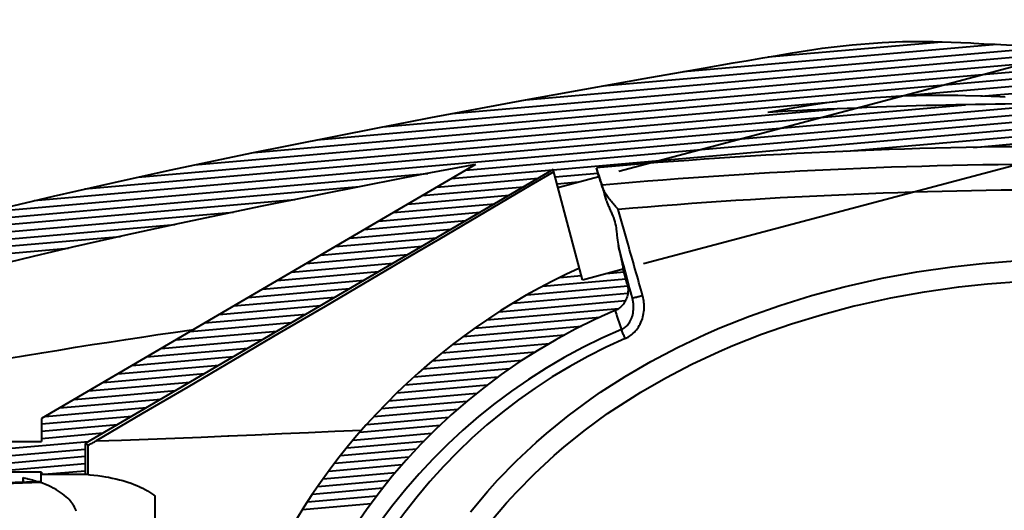
# Model space of a CAD drawing. Extents: x 0 to 14956, y 0 to 3188.
# Drawn here: x 744 to 957, y 1211 to 1317 of the extents above; entities that cross this region are included whole.
import ezdxf

# ---------------------------------------------------------------- set-up
doc = ezdxf.new("R2010")
doc.units = 0
doc.header["$MEASUREMENT"] = 0
doc.layers.add('Layer 1', color=7, linetype='Continuous', lineweight=0)

# ---------------------------------------------------------------- blocks, each defined once
blk = doc.blocks.new('Block_7')
at = {"layer": 'Layer 1', "color": 18, "lineweight": 40, "true_color": 0x000000}
for p, q in [((873.47, 1284.24), (1023.32, 1324.01)), ((869.97, 1302.68), (965.61, 1311.05)), ((887.43, 1305.77), (955.17, 1311.69)), ((905.73, 1308.93), (943.28, 1312.22)), ((837.51, 1296.71), (982.11, 1309.37)), ((853.34, 1299.66), (974.37, 1310.25)), ((808.16, 1291.02), (995.52, 1307.42)), ((822.46, 1293.84), (989.1, 1308.42)), ((932.03, 1300.3), (1001.45, 1306.37)), ((951.72, 1300.46), (1007.04, 1305.3)), ((878.77, 1264.27), (1028.62, 1304.05)), ((747.1, 1277.87), (1022.08, 1301.93)), ((840.36, 1284.47), (1026.64, 1300.77)), ((758.02, 1280.39), (968.84, 1298.83)), ((769.56, 1282.96), (948.31, 1298.6)), ((794.6, 1288.28), (920.55, 1299.29)), ((859.29, 1284.56), (1031.02, 1299.59)), ((922.58, 1288.54), (1035.22, 1298.39)), ((781.76, 1285.59), (919.97, 1297.68)), ((950.1, 1289.38), (1039.27, 1297.19)), ((842.45, 1285.69), (748.64, 1230.75)), ((736.73, 1275.4), (832.17, 1283.75)), ((859.27, 1284.61), (758.07, 1225.34)), ((837.22, 1282.63), (859.17, 1284.55)), ((865.6, 1260.78), (859.27, 1284.61)), ((859.69, 1283.04), (868.92, 1283.84)), ((869.12, 1283.08), (868.62, 1284.96)), ((834.09, 1280.8), (856.03, 1282.72)), ((860.1, 1281.51), (864.72, 1281.91)), ((860.3, 1280.74), (869.12, 1283.08)), ((726.94, 1272.98), (817.4, 1280.9)), ((830.95, 1278.96), (852.9, 1280.88)), ((870.78, 1277.91), (870.16, 1280.24)), ((721.96, 1270.99), (803.41, 1278.11)), ((824.68, 1275.29), (846.63, 1277.21)), ((827.82, 1277.12), (849.76, 1279.04)), ((719.8, 1269.24), (790.14, 1275.39)), ((821.55, 1273.45), (843.49, 1275.37)), ((875.39, 1268.67), (873.32, 1275.95)), ((718.38, 1267.55), (777.59, 1272.73)), ((818.41, 1271.62), (840.36, 1273.54)), ((815.28, 1269.78), (837.22, 1271.7)), ((717.44, 1265.91), (765.72, 1270.13)), ((812.14, 1267.94), (834.09, 1269.86)), ((716.86, 1264.29), (754.49, 1267.58)), ((809, 1266.11), (830.95, 1268.03)), ((802.73, 1262.43), (824.68, 1264.35)), ((805.87, 1264.27), (827.82, 1266.19)), ((799.6, 1260.6), (821.54, 1262.52)), ((864.69, 1263.17), (864.96, 1263.19)), ((865.6, 1260.78), (874.42, 1263.12)), ((870.72, 1262.13), (874.59, 1262.47)), ((875.28, 1259.87), (874.42, 1263.12)), ((796.46, 1258.76), (818.41, 1260.68)), ((857.02, 1259.37), (874.99, 1260.95)), ((860.68, 1261.26), (865.36, 1261.67)), ((793.33, 1256.93), (815.27, 1258.85)), ((850.53, 1255.68), (875.41, 1257.86)), ((853.65, 1257.52), (875.38, 1259.42)), ((790.19, 1255.09), (812.14, 1257.01)), ((847.6, 1253.86), (874.92, 1256.25)), ((787.06, 1253.25), (809, 1255.17)), ((844.86, 1252.06), (873.49, 1254.57)), ((780.79, 1249.58), (802.73, 1251.5)), ((783.92, 1251.42), (805.87, 1253.34)), ((842.26, 1250.27), (869.37, 1252.65)), ((777.15, 1249.39), (781.57, 1250.04)), ((777.65, 1247.74), (799.6, 1249.66)), ((839.81, 1248.5), (865.39, 1250.73)), ((774.52, 1245.91), (796.46, 1247.83)), ((837.47, 1246.73), (861.78, 1248.86)), ((771.38, 1244.07), (793.33, 1245.99)), ((833.13, 1243.23), (855.43, 1245.18)), ((835.25, 1244.97), (858.48, 1247.01)), ((768.25, 1242.24), (790.19, 1244.16)), ((831.1, 1241.49), (852.58, 1243.37)), ((765.11, 1240.4), (787.06, 1242.32)), ((829.15, 1239.76), (849.92, 1241.57)), ((761.97, 1238.56), (783.92, 1240.48)), ((827.29, 1238.03), (847.42, 1239.79)), ((755.7, 1234.89), (777.65, 1236.81)), ((758.84, 1236.73), (780.79, 1238.65)), ((825.49, 1236.31), (845.05, 1238.02)), ((752.57, 1233.05), (774.51, 1234.97)), ((822.1, 1232.89), (840.67, 1234.51)), ((823.76, 1234.6), (842.8, 1236.26)), ((749.43, 1231.22), (771.38, 1233.14)), ((820.5, 1231.19), (838.63, 1232.77)), ((748.64, 1229.59), (768.24, 1231.3)), ((748.64, 1230.75), (748.64, 1225.77)), ((818.96, 1229.49), (836.69, 1231.04)), ((748.64, 1228.03), (765.11, 1229.47)), ((817.47, 1227.8), (834.84, 1229.32)), ((748.64, 1226.46), (761.97, 1227.63)), ((816.03, 1226.11), (833.06, 1227.6)), ((632.83, 1213.21), (758.07, 1224.16)), ((639.71, 1215.37), (758.84, 1225.79)), ((758.07, 1225.34), (758.07, 1218.71)), ((758.72, 1224.97), (758.07, 1225.34)), ((758.72, 1218.62), (758.72, 1224.97)), ((813.3, 1222.75), (829.72, 1224.19)), ((814.64, 1224.43), (831.36, 1225.89)), ((723.22, 1219.55), (758.07, 1222.6)), ((812, 1221.07), (828.15, 1222.49)), ((737.26, 1219.22), (758.07, 1221.04)), ((810.75, 1219.4), (826.64, 1220.79)), ((744.69, 1216.95), (744.69, 1217.97)), ((748.62, 1218.71), (748.62, 1219.16)), ((748.62, 1216.85), (748.62, 1218.71)), ((748.62, 1218.71), (758.66, 1218.71)), ((748.64, 1219.16), (748.64, 1218.71)), ((749.26, 1218.71), (758.07, 1219.48)), ((808.37, 1216.07), (823.79, 1217.42)), ((809.54, 1217.73), (825.19, 1219.1)), ((807.23, 1214.41), (822.45, 1215.74)), ((773.24, 1204.53), (773.24, 1213.99)), ((806.14, 1212.75), (821.15, 1214.06)), ((805.07, 1211.1), (819.9, 1212.39))]:
    blk.add_line(p, q, dxfattribs=at)
for points in [[(739.36, 1276.04), (751.24, 1278.84), (766.63, 1282.32), (776.66, 1284.5), (794.16, 1288.19), (802.15, 1289.82), (821.76, 1293.7), (827.7, 1294.85), (832.82, 1295.83), (853.3, 1299.65), (866.11, 1301.99), (878.93, 1304.27), (891.75, 1306.52), (898.17, 1307.63), (901.38, 1308.18), (904.59, 1308.73), (907.79, 1309.28), (911, 1309.83), (914.22, 1310.35), (917.44, 1310.81), (920.67, 1311.2), (923.91, 1311.54), (929.42, 1311.99), (930.4, 1312.05)], [(930.4, 1312.05), (931.81, 1312.13), (933.27, 1312.19), (934.81, 1312.24), (935.9, 1312.26), (937.59, 1312.28), (939.35, 1312.28), (941.17, 1312.26), (941.4, 1312.26), (943.32, 1312.22), (945.31, 1312.16), (947.38, 1312.07), (949.55, 1311.97), (950.2, 1311.93), (952.39, 1311.8)], [(952.39, 1311.8), (954.79, 1311.71), (957.24, 1311.59), (959.75, 1311.45), (962.32, 1311.29), (964.96, 1311.1), (965.78, 1311.03), (965.78, 1311.03), (968.45, 1310.81), (971.12, 1310.57), (973.79, 1310.31), (976.46, 1310.03), (979.13, 1309.73)], [(956.98, 1300.23), (955.82, 1300.29), (952.05, 1300.45), (948.4, 1300.55), (946.73, 1300.58), (943.23, 1300.61), (939.81, 1300.58), (937.71, 1300.53), (934.44, 1300.42), (931.23, 1300.25), (928.81, 1300.09), (925.71, 1299.84), (922.67, 1299.54), (921.33, 1299.39), (918.41, 1299.02), (915.51, 1298.6), (914.16, 1298.39), (911.1, 1297.88), (909.93, 1297.68), (905.7, 1296.96)], [(842.45, 1285.69), (830.8, 1283.49), (819.16, 1281.24), (807.53, 1278.94), (795.91, 1276.58), (784.3, 1274.16), (778.51, 1272.93), (766.92, 1270.4), (755.36, 1267.79), (746.83, 1265.8), (736.44, 1263.3), (726.55, 1260.83)], [(859.41, 1284.1), (854.47, 1281.19), (844.58, 1275.37), (834.68, 1269.55), (829.73, 1266.64), (819.84, 1260.83), (809.95, 1255.01), (800.05, 1249.2), (790.16, 1243.39), (780.26, 1237.57), (770.37, 1231.76), (760.47, 1225.95)], [(869.86, 1281.22), (869.77, 1281.49), (869.65, 1281.86), (869.53, 1282.24), (869.49, 1282.35), (869.37, 1282.72), (869.25, 1283.09), (869.12, 1283.47), (869, 1283.84), (868.87, 1284.22), (868.75, 1284.59), (868.62, 1284.96)], [(870.78, 1277.91), (870.66, 1278.32), (870.51, 1278.84), (870.36, 1279.36), (870.2, 1279.88), (870.2, 1279.9), (870.04, 1280.42), (869.88, 1280.94), (869.72, 1281.46), (869.69, 1281.55), (869.52, 1282.07), (869.51, 1282.09), (869.35, 1282.55), (869.35, 1282.55), (869.22, 1282.89), (869.17, 1282.98), (869.12, 1283.08)], [(870.16, 1280.24), (870.14, 1280.31), (870.11, 1280.41), (870.08, 1280.51), (870.08, 1280.53), (870.04, 1280.63), (870.01, 1280.73), (869.98, 1280.83), (869.95, 1280.93), (869.92, 1281.02), (869.89, 1281.12), (869.86, 1281.22)], [(871.49, 1278.09), (871.44, 1278.15), (871.29, 1278.35), (871.13, 1278.55), (870.98, 1278.76), (870.84, 1278.96), (870.7, 1279.18), (870.63, 1279.27), (870.5, 1279.49), (870.38, 1279.71), (870.33, 1279.82), (870.23, 1280.04), (870.16, 1280.24)], [(870.78, 1277.91), (870.89, 1277.57), (871.02, 1277.19), (871.18, 1276.81), (871.27, 1276.59), (871.47, 1276.14), (871.67, 1275.69), (871.78, 1275.44), (871.98, 1274.99), (872.16, 1274.53), (872.29, 1274.19), (872.44, 1273.74), (872.57, 1273.31)], [(873.32, 1275.95), (873.22, 1276.07), (873.04, 1276.28), (872.85, 1276.49), (872.76, 1276.59), (872.58, 1276.8), (872.39, 1277.01), (872.21, 1277.22), (872.03, 1277.44), (871.85, 1277.65), (871.67, 1277.87), (871.49, 1278.09)], [(872.57, 1273.31), (872.68, 1272.88), (872.78, 1272.43), (872.86, 1271.97), (872.9, 1271.68), (872.96, 1271.16), (873.02, 1270.64), (873.05, 1270.39), (873.1, 1269.86), (873.16, 1269.34), (873.22, 1268.9), (873.29, 1268.49), (873.37, 1268.13)], [(874.42, 1263.12), (874.41, 1263.23), (874.41, 1263.33), (874.36, 1263.66), (874.36, 1263.67), (874.27, 1264.13), (874.27, 1264.14), (874.26, 1264.23), (874.15, 1264.73), (874.15, 1264.74), (874.04, 1265.24), (873.93, 1265.74), (873.82, 1266.24), (873.73, 1266.63), (873.61, 1267.13), (873.49, 1267.63), (873.37, 1268.13)], [(876.39, 1256.74), (876.09, 1257.88), (875.78, 1259.02), (875.48, 1260.15), (875.18, 1261.29), (874.88, 1262.43), (874.58, 1263.57), (874.28, 1264.71), (873.97, 1265.85), (873.67, 1266.99), (873.37, 1268.13)], [(841.42, 1210.58), (845.09, 1214.99), (847.26, 1217.41), (851.32, 1221.59), (855.63, 1225.63), (857.84, 1227.55), (862.53, 1231.36), (867.47, 1235), (869.52, 1236.42), (874.8, 1239.82), (880.35, 1243.06), (886.14, 1246.11), (892.18, 1248.98), (895.28, 1250.33), (901.67, 1252.89), (908.29, 1255.23), (915.12, 1257.35), (922.17, 1259.24), (923.12, 1259.47), (930.41, 1261.09), (937.87, 1262.46), (945.5, 1263.57), (952.03, 1264.3), (959.92, 1264.92)], [(845.59, 1208.27), (849.17, 1212.52), (851.31, 1214.87), (855.27, 1218.9), (859.48, 1222.79), (861.64, 1224.64), (866.22, 1228.31), (871.04, 1231.82), (873.02, 1233.17), (878.19, 1236.45), (883.61, 1239.57), (889.27, 1242.52), (895.18, 1245.27), (898.09, 1246.53), (904.33, 1248.99), (910.79, 1251.25), (917.47, 1253.28), (924.36, 1255.1), (925.12, 1255.28), (932.24, 1256.84), (939.53, 1258.16), (946.97, 1259.22), (953.18, 1259.9), (960.88, 1260.48)], [(875.28, 1259.87), (875.35, 1259.57), (875.38, 1259.42), (875.42, 1259.1), (875.45, 1258.78), (875.45, 1258.47), (875.44, 1258.15), (875.42, 1257.97), (875.38, 1257.66), (875.32, 1257.35), (875.24, 1257.05), (875.14, 1256.76), (875.03, 1256.48), (874.93, 1256.26), (874.78, 1256), (874.62, 1255.74), (874.45, 1255.5), (874.26, 1255.27), (874.06, 1255.05), (873.84, 1254.85), (873.62, 1254.66), (873.4, 1254.5), (873.15, 1254.34), (872.89, 1254.2), (872.63, 1254.08)], [(875.28, 1259.87), (875.3, 1259.82), (875.41, 1259.51), (875.53, 1259.2), (875.62, 1258.94), (875.74, 1258.62), (875.85, 1258.31), (875.96, 1258), (876.07, 1257.68), (876.17, 1257.37), (876.28, 1257.05), (876.39, 1256.74)], [(874.02, 1249.98), (874.25, 1250.09), (874.47, 1250.22), (874.69, 1250.37), (874.85, 1250.49), (875.05, 1250.67), (875.25, 1250.86), (875.43, 1251.07), (875.52, 1251.19), (875.69, 1251.43), (875.85, 1251.68), (876, 1251.96), (876.14, 1252.25), (876.26, 1252.55), (876.36, 1252.87), (876.38, 1252.92), (876.47, 1253.25), (876.54, 1253.59), (876.59, 1253.95), (876.63, 1254.3), (876.64, 1254.67), (876.64, 1254.83), (876.63, 1255.2), (876.6, 1255.58), (876.55, 1255.95), (876.55, 1256.01), (876.48, 1256.37), (876.39, 1256.74)], [(874.84, 1248.06), (875.14, 1248.21), (875.45, 1248.37), (875.74, 1248.55), (876.01, 1248.74), (876.29, 1248.95), (876.55, 1249.18), (876.81, 1249.43), (877.02, 1249.65), (877.25, 1249.93), (877.47, 1250.22), (877.68, 1250.52), (877.88, 1250.84), (878.06, 1251.17), (878.22, 1251.52), (878.37, 1251.87), (878.41, 1251.97), (878.54, 1252.34), (878.65, 1252.72), (878.74, 1253.1), (878.82, 1253.49), (878.88, 1253.89), (878.92, 1254.29), (878.93, 1254.63), (878.94, 1255.04), (878.92, 1255.46), (878.89, 1255.87), (878.84, 1256.28), (878.79, 1256.52), (878.71, 1256.93), (878.61, 1257.33)], [(878.61, 1257.33), (878.44, 1257.28), (878.22, 1257.22), (878, 1257.16), (877.78, 1257.1), (877.62, 1257.05), (877.4, 1256.99), (877.29, 1256.96), (877.07, 1256.9), (877.01, 1256.89), (876.79, 1256.83), (876.79, 1256.83), (876.58, 1256.78), (876.56, 1256.77), (876.44, 1256.75), (876.42, 1256.74), (876.39, 1256.74)], [(872.63, 1254.08), (872.65, 1254.03), (872.8, 1253.62), (872.94, 1253.22), (873.06, 1252.86), (873.2, 1252.45), (873.34, 1252.04), (873.48, 1251.63), (873.62, 1251.21), (873.75, 1250.8), (873.88, 1250.39), (874.02, 1249.98)], [(726.55, 1241.19), (728.19, 1241.48), (731.45, 1242.06), (734.78, 1242.64), (738.18, 1243.22), (741.66, 1243.81), (745.19, 1244.4), (748.76, 1244.99), (752.39, 1245.57), (756.01, 1246.16), (759.65, 1246.73), (763.29, 1247.3), (766.86, 1247.85), (770.36, 1248.38), (773.8, 1248.89), (777.15, 1249.39)], [(874.84, 1248.06), (874.76, 1248.25), (874.67, 1248.44), (874.59, 1248.63), (874.59, 1248.64), (874.5, 1248.83), (874.42, 1249.02), (874.34, 1249.21), (874.26, 1249.4), (874.18, 1249.59), (874.1, 1249.79), (874.02, 1249.98)], [(760.47, 1225.95), (765.99, 1226.09), (771.73, 1226.28), (777.46, 1226.49), (783.2, 1226.73), (788.93, 1226.98), (789.15, 1226.99), (794.88, 1227.24), (800.62, 1227.5), (806.35, 1227.75), (812.09, 1227.99), (817.82, 1228.21)], [(731.41, 1225.97), (732.51, 1225.94), (734.24, 1225.9), (734.34, 1225.89), (736.06, 1225.86), (737.79, 1225.83), (739.51, 1225.8), (741.23, 1225.78), (741.74, 1225.78), (743.47, 1225.77), (745.19, 1225.77), (746.91, 1225.77), (748.64, 1225.77)], [(758.72, 1224.97), (758.9, 1225.07), (759.07, 1225.17), (759.25, 1225.26), (759.42, 1225.36), (759.6, 1225.46), (759.77, 1225.56), (759.95, 1225.65), (760.12, 1225.75), (760.3, 1225.85), (760.47, 1225.95)], [(748.64, 1219.16), (747.21, 1219.15), (745.7, 1219.15), (744.19, 1219.15), (742.68, 1219.16), (741.18, 1219.17), (740.12, 1219.18), (738.61, 1219.2), (737.1, 1219.22), (735.59, 1219.25), (734.08, 1219.28), (733.54, 1219.3)], [(744.79, 1216.94), (744.78, 1217.03), (744.78, 1217.13), (744.77, 1217.24), (744.77, 1217.25), (744.76, 1217.35), (744.75, 1217.46), (744.74, 1217.56), (744.73, 1217.66), (744.72, 1217.76), (744.71, 1217.86), (744.69, 1217.97)], [(744.69, 1217.97), (744.86, 1217.93), (745.2, 1217.86), (745.54, 1217.78), (745.71, 1217.73), (746.04, 1217.65), (746.38, 1217.56), (746.71, 1217.47), (747.05, 1217.37), (747.38, 1217.27), (747.71, 1217.16), (748.04, 1217.05)], [(758.72, 1218.62), (758.72, 1218.62), (758.72, 1218.63), (758.71, 1218.64), (758.71, 1218.65), (758.7, 1218.67), (758.7, 1218.68), (758.69, 1218.69), (758.69, 1218.69), (758.68, 1218.7), (758.67, 1218.71), (758.66, 1218.71)], [(758.72, 1218.62), (759.12, 1218.59), (759.99, 1218.51), (760.84, 1218.42), (761.68, 1218.3), (762.52, 1218.17), (763.17, 1218.05), (763.97, 1217.89), (764.75, 1217.72), (765.51, 1217.53), (766.26, 1217.33), (766.66, 1217.21), (767.35, 1216.99), (768.02, 1216.76), (768.67, 1216.51), (769.29, 1216.26), (769.89, 1216), (769.98, 1215.95), (770.54, 1215.69), (771.06, 1215.42), (771.55, 1215.14), (772.01, 1214.86), (772.44, 1214.58), (772.85, 1214.29), (773.24, 1213.99)], [(748.62, 1216.95), (738.51, 1216.59)], [(744.69, 1216.95), (743, 1216.89), (739.75, 1216.78), (736.49, 1216.66), (734.93, 1216.6), (731.67, 1216.48), (728.42, 1216.34), (725.16, 1216.2), (721.91, 1216.05), (718.66, 1215.89), (715.4, 1215.72), (712.15, 1215.54)], [(744.79, 1216.94), (744.78, 1216.94), (744.77, 1216.94), (744.76, 1216.94), (744.75, 1216.94), (744.74, 1216.95), (744.73, 1216.95), (744.72, 1216.95), (744.71, 1216.95), (744.7, 1216.95), (744.69, 1216.95)], [(748.04, 1217.05), (747.71, 1217.04), (747.39, 1217.03), (747.06, 1217.02), (746.74, 1217.01), (746.41, 1217), (746.09, 1216.99), (745.76, 1216.98), (745.44, 1216.97), (745.11, 1216.95), (744.79, 1216.94)], [(748.62, 1217.07), (748.56, 1217.07), (748.5, 1217.07), (748.45, 1217.07), (748.39, 1217.06), (748.33, 1217.06), (748.27, 1217.06), (748.21, 1217.06), (748.16, 1217.06), (748.1, 1217.06), (748.04, 1217.05)], [(756.18, 1210.74), (756.07, 1211.03), (755.95, 1211.33), (755.8, 1211.62), (755.63, 1211.92), (755.53, 1212.07), (755.33, 1212.37), (755.1, 1212.67), (754.86, 1212.97), (754.63, 1213.22), (754.33, 1213.51), (754.01, 1213.81), (753.67, 1214.1), (753.57, 1214.19), (753.18, 1214.48), (752.77, 1214.77), (752.34, 1215.05), (751.88, 1215.33), (751.39, 1215.61), (751.18, 1215.72), (750.65, 1215.99), (750.09, 1216.25), (749.5, 1216.5), (748.89, 1216.75), (748.62, 1216.85)]]:
    blk.add_lwpolyline(points, dxfattribs=at)
for points in [[(974.1, 1298.84), (951.29, 1298.88), (928.48, 1298.26), (905.7, 1296.96)], [(975.24, 1289.58), (939.65, 1289.69), (904.07, 1288.15), (868.62, 1284.96)], [(975.23, 1285.75), (940.06, 1285.85), (904.9, 1284.34), (869.86, 1281.22)], [(975.21, 1280.2), (941.2, 1280.3), (907.21, 1278.89), (873.32, 1275.95)], [(878.61, 1257.33), (877.54, 1261.11), (876.47, 1264.89), (875.39, 1268.67)], [(864.93, 1263.28), (833.47, 1248.99), (808.48, 1223.45), (794.87, 1191.69)], [(872.63, 1254.08), (825.67, 1234.16), (795.18, 1188.09), (795.18, 1137.08)], [(874.02, 1249.98), (828.6, 1230.79), (798.98, 1186.38), (798.71, 1137.08)], [(874.83, 1248.06), (830.79, 1228.83), (802.51, 1185.13), (803, 1137.08)]]:
    blk.add_open_spline(points, degree=3, dxfattribs=at)
blk = doc.blocks.new('Block_6')
at = {"layer": 'Layer 1'}
blk.add_blockref('Block_7', (0, 0), dxfattribs=at)

msp = doc.modelspace()

# ---------------------------------------------------------------- block references
at = {"layer": 'Layer 1'}
msp.add_blockref('Block_6', (0, 0), dxfattribs=at)

doc.saveas('drawing.dxf')
